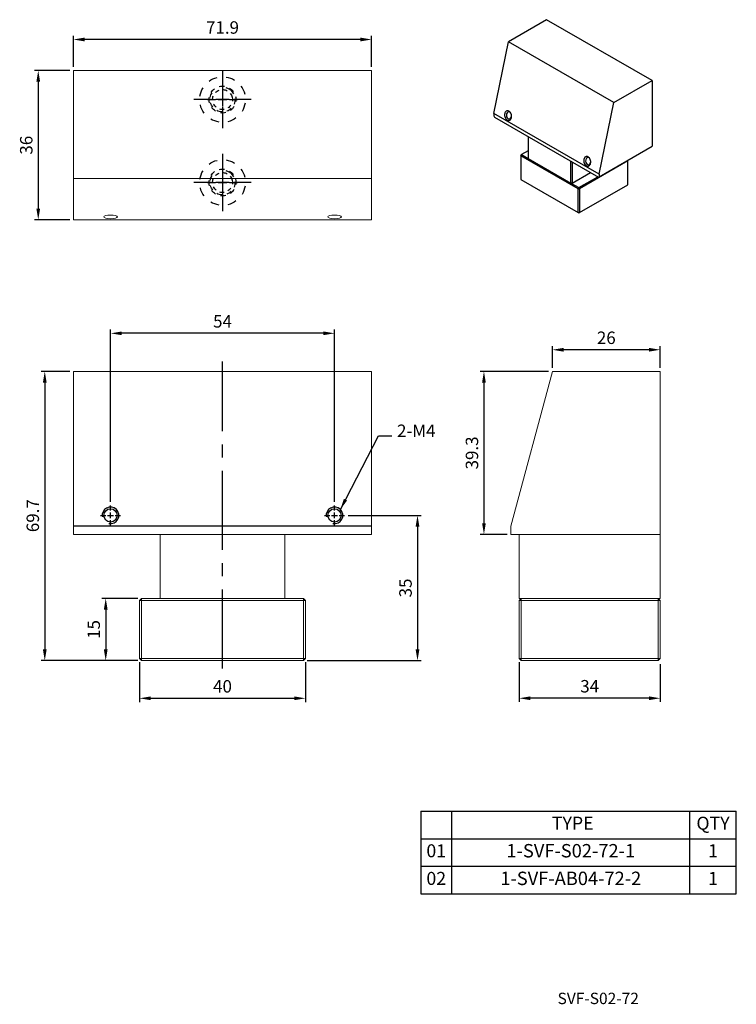
# Model space of a CAD drawing. Units: millimetres. Extents: x 7481 to 7654, y -7077 to -6840.
import ezdxf

# ---------------------------------------------------------------- set-up
doc = ezdxf.new("R2010")
doc.units = ezdxf.units.MM
doc.linetypes.add('CENTER2', pattern=[28.575, 19.05, -3.175, 3.175, -3.175])
doc.linetypes.add('CL-5', pattern=[7, 5, -0.5, 1, -0.5])
for name, color, linetype in [('01', 4, 'Continuous'), ('CL', 1, 'CENTER2'), ('CLL', 1, 'Continuous'), ('DASH-1', 8, 'Continuous'), ('DIM', 6, 'Continuous'), ('G', 3, 'Continuous'), ('OUT', 4, 'Continuous'), ('TXT', 3, 'Continuous'), ('W', 7, 'Continuous')]:
    doc.layers.add(name, color=color, linetype=linetype)
doc.styles.add('TEXT1', font='txt.shx', dxfattribs={"bigfont": 'chineset.shx'})
doc.styles.add('TXT-1', font='txt.shx', dxfattribs={"width": 0.9, "bigfont": 'chineset.shx'})
doc.styles.add('TXT-7', font='txt.shx', dxfattribs={"width": 0.8, "bigfont": 'chineset.shx'})
doc.dimstyles.new('HISO-25', dxfattribs={"dimscale": 2.5, "dimtxt": 2, "dimasz": 1.8, "dimexe": 0.6, "dimexo": 0.6, "dimgap": 0.66666, "dimtad": 0, "dimtoh": 1, "dimdec": 3, "dimdsep": 46, "dimtxsty": 'TXT-7', "dimcen": -2.5, "dimclrd": 256, "dimclre": 256, "dimclrt": 3, "dimadec": 0, "dimazin": 0, "dimtfac": 0.8, "dimtdec": 3, "dimtmove": 0, "dimatfit": 3, "dimfxl": 0, "dimlwd": -1, "dimarcsym": 0})
doc.dimstyles.new('ISO-25', dxfattribs={"dimscale": 2.5, "dimtxt": 2, "dimasz": 1.8, "dimexe": 0.6, "dimexo": 0.6, "dimgap": 0.66666, "dimtad": 1, "dimdec": 3, "dimdsep": 46, "dimtxsty": 'TXT-1', "dimcen": -2.5, "dimclrd": 256, "dimclre": 256, "dimclrt": 3, "dimadec": 0, "dimazin": 0, "dimtfac": 0.8, "dimtdec": 3, "dimtmove": 0, "dimatfit": 3, "dimfxl": 0, "dimlwd": -1, "dimarcsym": 0})

# ---------------------------------------------------------------- blocks, each defined once
blk = doc.blocks.new('A$C600B2AF0')
at = {"layer": 'OUT'}
for p, q in [((-72.47, 19.01), (0, 19.01)), ((-72.47, 19.01), (-72.47, 0)), ((-65.32, 0), (-65.32, 19.01)), ((-10.7, 0), (-10.7, 19.01)), ((0, 0), (0, 19.01)), ((-72.47, 12.67), (0, 12.67)), ((-72.47, 6.34), (0, 6.34)), ((-72.47, 0), (0, 0))]:
    blk.add_line(p, q, dxfattribs=at)
at = {"layer": 'TXT', "attachment_point": 5, "style": 'TXT-1'}
for s, insert, char_height, width in [('TYPE', (-37.56, 15.85), 2.982, 53.7184), ('QTY', (-5.35, 15.84), 2.982, 10.6958), ('01', (-68.9, 9.51), 2.982, 7.1504), ('1-SVF-S02-72-1', (-38.01, 9.51), 3.078, 54.6243), ('1', (-5.35, 9.51), 2.98, 10.6958), ('02', (-68.9, 3.17), 2.982, 7.1504), ('1-SVF-AB04-72-2', (-38.01, 3.17), 3.078, 54.6243), ('1', (-5.35, 3.17), 2.98, 10.6958)]:
    blk.add_mtext(s, dxfattribs=dict(at, insert=insert, char_height=char_height, width=width))
blk = doc.blocks.new('*D5')
at = {"layer": 'Defpoints', "color": 0}
for p in [(3125.43, -276.94), (3125.43, -318.42), (3179.43, -318.42)]:
    blk.add_point(p, dxfattribs=at)
at = {"layer": 'DIM', "lineweight": -2}
for p, q in [((3125.43, -317.52), (3125.43, -276.04)), ((3179.43, -317.52), (3179.43, -276.04))]:
    blk.add_line(p, q, dxfattribs=at)
at = {"layer": 'DIM'}
blk.add_line((3176.73, -276.94), (3128.13, -276.94), dxfattribs=at)
for points in [[(3128.13, -276.49), (3128.13, -277.39), (3125.43, -276.94)], [(3176.73, -276.49), (3176.73, -277.39), (3179.43, -276.94)]]:
    blk.add_solid(points, dxfattribs=at)
at = {"layer": 'DIM', "color": 3, "insert": (3152.43, -274.44), "char_height": 3, "attachment_point": 5, "style": 'TXT-1'}
blk.add_mtext('54', dxfattribs=at)
blk = doc.blocks.new('*D6')
at = {"layer": 'Defpoints', "color": 0}
for p in [(3116.48, -286.12), (3109.58, -355.82), (3132.93, -355.82)]:
    blk.add_point(p, dxfattribs=at)
at = {"layer": 'DIM', "lineweight": -2}
for p, q in [((3115.58, -286.12), (3108.68, -286.12)), ((3132.03, -355.82), (3108.68, -355.82))]:
    blk.add_line(p, q, dxfattribs=at)
at = {"layer": 'DIM'}
blk.add_line((3109.58, -288.82), (3109.58, -353.12), dxfattribs=at)
for points in [[(3109.13, -288.82), (3110.03, -288.82), (3109.58, -286.12)], [(3109.13, -353.12), (3110.03, -353.12), (3109.58, -355.82)]]:
    blk.add_solid(points, dxfattribs=at)
at = {"layer": 'DIM', "color": 3, "insert": (3107.08, -320.89), "char_height": 3, "attachment_point": 5, "rotation": 90, "style": 'TXT-1'}
blk.add_mtext('69.7', dxfattribs=at)
blk = doc.blocks.new('螺絲-M10-虛孔')
at = {"layer": 'CLL', "linetype": 'CL-5', "ltscale": 3}
for p, q in [((0, 2.86), (0, 6)), ((-6, 0), (-2.86, 0)), ((-1.76, 0), (1.76, 0)), ((0, -1.76), (0, 1.76)), ((2.86, 0), (6, 0)), ((0, -6), (0, -2.86))]:
    blk.add_line(p, q, dxfattribs=at)
at = {"layer": 'DASH-1', "ltscale": 0.7}
for radius, start, end in [(5, 93.4701, 117.4701), (4, 81.4701, 105.4701), (5, 45.4701, 69.4701), (5, 177.4701, 180), (5, 141.4701, 165.4701), (4, 177.4701, 201.4701), (4, 129.4701, 153.4701), (4, 33.4701, 57.4701), (4, 321.4701, 9.4701), (5, 357.4701, 21.4701), (5, 189.4701, 213.4701), (4, 225.4701, 249.4701), (4, 273.4701, 297.4701), (5, 285.4701, 333.4701)]:
    blk.add_arc((0, 0), radius, start, end, dxfattribs=at)
blk = doc.blocks.new('魚眼孔-6.5-11-虛孔')
at = {"layer": 'CLL', "ltscale": 1.5}
for p, q in [((0, 2.78), (0, 6.92)), ((-2.78, 0), (-6.92, 0)), ((1.61, 0), (-1.61, 0)), ((0, -1.61), (0, 1.61)), ((6.92, 0), (2.78, 0)), ((0, -6.92), (0, -2.78))]:
    blk.add_line(p, q, dxfattribs=at)
at = {"layer": 'DASH-1'}
for start, end in [(98.7993, 121.2993), (53.7993, 76.2993), (143.7993, 166.2993), (8.7993, 31.2993), (188.7993, 211.2993), (323.7993, 346.2993), (233.7993, 256.2993), (278.7993, 301.2993)]:
    blk.add_arc((0, 0), 5.5, start, end, dxfattribs=at)
at = {"layer": 'DASH-1', "ltscale": 0.5}
for start, end in [(121.2993, 143.7993), (76.2993, 98.7993), (31.2993, 53.7993), (166.2993, 188.7993), (346.2993, 8.7993), (211.2993, 233.7993), (301.2993, 323.7993), (256.2993, 278.7993)]:
    blk.add_arc((0, 0), 3.25, start, end, dxfattribs=at)
blk = doc.blocks.new('*D7')
at = {"layer": 'Defpoints', "color": 0}
for p in [(3231.96, -280.9), (3231.96, -286.12), (3257.96, -286.12)]:
    blk.add_point(p, dxfattribs=at)
at = {"layer": 'DIM', "lineweight": -2}
for p, q in [((3231.96, -285.22), (3231.96, -280)), ((3257.96, -285.22), (3257.96, -280))]:
    blk.add_line(p, q, dxfattribs=at)
at = {"layer": 'DIM'}
blk.add_line((3255.26, -280.9), (3234.66, -280.9), dxfattribs=at)
for points in [[(3234.66, -280.45), (3234.66, -281.35), (3231.96, -280.9)], [(3255.26, -280.45), (3255.26, -281.35), (3257.96, -280.9)]]:
    blk.add_solid(points, dxfattribs=at)
at = {"layer": 'DIM', "color": 3, "insert": (3244.96, -278.4), "char_height": 3, "attachment_point": 5, "style": 'TXT-1'}
blk.add_mtext('26', dxfattribs=at)
blk = doc.blocks.new('*D8')
at = {"layer": 'Defpoints', "color": 0}
for p in [(3223.96, -355.32), (3257.96, -355.82), (3223.96, -364.9)]:
    blk.add_point(p, dxfattribs=at)
at = {"layer": 'DIM', "lineweight": -2}
for p, q in [((3223.96, -356.22), (3223.96, -365.8)), ((3257.96, -356.72), (3257.96, -365.8))]:
    blk.add_line(p, q, dxfattribs=at)
at = {"layer": 'DIM'}
blk.add_line((3255.26, -364.9), (3226.66, -364.9), dxfattribs=at)
for points in [[(3226.66, -364.45), (3226.66, -365.35), (3223.96, -364.9)], [(3255.26, -364.45), (3255.26, -365.35), (3257.96, -364.9)]]:
    blk.add_solid(points, dxfattribs=at)
at = {"layer": 'DIM', "color": 3, "insert": (3240.95, -362.4), "char_height": 3, "attachment_point": 5, "style": 'TXT-1'}
blk.add_mtext('34', dxfattribs=at)
blk = doc.blocks.new('A$C5F6048D0')
at = {"layer": 'W'}
for p, q in [((-3.48, 21.74), (-12.68, 16.43)), ((21.94, 7.06), (-3.48, 21.74)), ((-16.21, -0.85), (-12.68, 16.43)), ((12.74, 1.75), (-12.68, 16.43)), ((12.74, 1.75), (21.94, 7.06)), ((21.94, 7.06), (21.94, -8.78)), ((9.21, -15.52), (12.74, 1.75)), ((-16.21, -0.85), (-16.21, -1.45)), ((9.21, -15.52), (-16.21, -0.85)), ((-16.21, -1.45), (-16.03, -1.76)), ((-16.03, -1.76), (9.03, -16.23)), ((-7.92, -6.44), (-7.92, -11.71)), ((9.21, -16.13), (21.94, -8.78)), ((-9.69, -11.1), (-9.51, -10.79)), ((-9.69, -10.89), (-9.51, -10.79)), ((-9.69, -10.89), (-9.69, -11.1)), ((-9.69, -11.1), (-9.69, -16.81)), ((4.1, -19.06), (-9.69, -11.1)), ((-7.92, -9.87), (-9.51, -10.79)), ((-9.51, -10.79), (-7.92, -11.71)), ((-7.92, -11.71), (2.33, -17.63)), ((2.33, -17.63), (2.33, -12.36)), ((2.69, -12.57), (2.69, -17.63)), ((16.12, -12.32), (4.45, -19.06)), ((16.04, -12.18), (16.12, -12.32)), ((16.12, -12.32), (16.12, -12.14)), ((16.12, -18.04), (16.12, -12.32)), ((2.69, -17.63), (7.07, -15.1)), ((4.28, -18.75), (8.84, -16.12)), ((9.03, -16.23), (9.21, -16.13)), ((9.21, -15.52), (9.21, -16.13)), ((-9.69, -16.81), (4.1, -24.77)), ((2.33, -17.63), (4.28, -18.75)), ((2.69, -17.63), (2.33, -17.63)), ((2.51, -17.73), (2.33, -17.63)), ((2.51, -17.73), (2.69, -17.63)), ((4.1, -19.06), (4.28, -18.75)), ((4.45, -19.06), (4.28, -18.75)), ((4.45, -24.77), (16.12, -18.04)), ((4.1, -24.77), (4.1, -19.06)), ((4.1, -19.06), (4.45, -19.06)), ((4.45, -19.06), (4.45, -24.77)), ((4.1, -24.77), (4.45, -24.77)), ((4.28, -24.88), (4.1, -24.77)), ((4.28, -24.88), (4.45, -24.77))]:
    blk.add_line(p, q, dxfattribs=at)
for points, knots in [([(-12.56, -0.32), (-12.46, -0.38), (-12.26, -0.56), (-12.03, -0.95), (-11.93, -1.41), (-11.95, -1.87), (-12.1, -2.24), (-12.35, -2.5), (-12.67, -2.58), (-13.01, -2.48), (-13.31, -2.21), (-13.53, -1.81), (-13.64, -1.35), (-13.62, -0.9), (-13.47, -0.52), (-13.22, -0.27), (-12.9, -0.19), (-12.67, -0.26), (-12.56, -0.32)], [0, 0, 0, 0, 0.061498, 0.123582, 0.186504, 0.25, 0.313496, 0.376418, 0.438502, 0.5, 0.561498, 0.623582, 0.686504, 0.75, 0.813496, 0.876418, 0.938502, 1, 1, 1, 1]), ([(-12.34, -0.52), (-12.5, -0.44), (-12.86, -0.44), (-13.2, -0.95), (-13.19, -1.67), (-12.8, -2.21), (-12.26, -2.21), (-12, -1.82), (-11.95, -1.54), (-11.94, -1.48)], [0, 0, 0, 0, 0.122113, 0.25, 0.377887, 0.5, 0.622113, 0.75, 0.7849713, 0.7849713, 0.7849713, 0.7849713]), ([(6.53, -11.34), (6.63, -11.4), (6.84, -11.58), (7.06, -11.98), (7.16, -12.44), (7.14, -12.89), (6.99, -13.27), (6.74, -13.52), (6.42, -13.6), (6.09, -13.5), (5.78, -13.23), (5.56, -12.84), (5.45, -12.38), (5.47, -11.92), (5.62, -11.55), (5.87, -11.29), (6.19, -11.21), (6.42, -11.28), (6.53, -11.34)], [0, 0, 0, 0, 0.061498, 0.123582, 0.186504, 0.25, 0.313496, 0.376418, 0.438502, 0.5, 0.561498, 0.623582, 0.686504, 0.75, 0.813496, 0.876418, 0.938502, 1, 1, 1, 1]), ([(6.75, -11.55), (6.6, -11.46), (6.23, -11.46), (5.89, -11.98), (5.9, -12.69), (6.29, -13.24), (6.83, -13.23), (7.09, -12.84), (7.14, -12.57), (7.15, -12.51)], [0, 0, 0, 0, 0.122113, 0.25, 0.377887, 0.5, 0.622113, 0.75, 0.7849713, 0.7849713, 0.7849713, 0.7849713])]:
    blk.add_open_spline(points, degree=3, knots=knots, dxfattribs=at)
blk = doc.blocks.new('螺絲-M10')
at = {"layer": '01'}
blk.add_circle((0, 0), 4, dxfattribs=at)
at = {"layer": 'CLL', "linetype": 'CL-5', "ltscale": 3}
for p, q in [((0, 2.86), (0, 6)), ((-6, 0), (-2.86, 0)), ((-1.76, 0), (1.76, 0)), ((0, -1.76), (0, 1.76)), ((2.86, 0), (6, 0)), ((0, -6), (0, -2.86))]:
    blk.add_line(p, q, dxfattribs=at)
at = {"layer": 'G'}
blk.add_arc((0, 0), 5, 259.19308, 190.80692, dxfattribs=at)
blk = doc.blocks.new('*D9')
at = {"layer": 'Defpoints', "color": 0}
for p in [(3181.83, -320.82), (3171.93, -355.82), (3199.44, -355.82)]:
    blk.add_point(p, dxfattribs=at)
at = {"layer": 'DIM', "lineweight": -2}
for p, q in [((3182.73, -320.82), (3200.34, -320.82)), ((3172.83, -355.82), (3200.34, -355.82))]:
    blk.add_line(p, q, dxfattribs=at)
at = {"layer": 'DIM'}
blk.add_line((3199.44, -323.52), (3199.44, -353.12), dxfattribs=at)
for points in [[(3198.99, -323.52), (3199.89, -323.52), (3199.44, -320.82)], [(3198.99, -353.12), (3199.89, -353.12), (3199.44, -355.82)]]:
    blk.add_solid(points, dxfattribs=at)
at = {"layer": 'DIM', "color": 3, "insert": (3196.94, -338.32), "char_height": 3, "attachment_point": 5, "rotation": 90, "style": 'TXT-1'}
blk.add_mtext('35', dxfattribs=at)
blk = doc.blocks.new('*D10')
at = {"layer": 'Defpoints', "color": 0}
for p in [(3116.48, -206.11), (3116.48, -213.59), (3188.38, -213.59)]:
    blk.add_point(p, dxfattribs=at)
at = {"layer": 'DIM', "lineweight": -2}
for p, q in [((3116.48, -212.69), (3116.48, -205.21)), ((3188.38, -212.69), (3188.38, -205.21))]:
    blk.add_line(p, q, dxfattribs=at)
at = {"layer": 'DIM'}
blk.add_line((3185.68, -206.11), (3119.18, -206.11), dxfattribs=at)
for points in [[(3119.18, -205.66), (3119.18, -206.56), (3116.48, -206.11)], [(3185.68, -205.66), (3185.68, -206.56), (3188.38, -206.11)]]:
    blk.add_solid(points, dxfattribs=at)
at = {"layer": 'DIM', "color": 3, "insert": (3152.43, -203.61), "char_height": 3, "attachment_point": 5, "style": 'TXT-1'}
blk.add_mtext('71.9', dxfattribs=at)
blk = doc.blocks.new('*D11')
at = {"layer": 'Defpoints', "color": 0}
for p in [(3116.48, -213.59), (3108, -249.59), (3116.48, -249.59)]:
    blk.add_point(p, dxfattribs=at)
at = {"layer": 'DIM', "lineweight": -2}
for p, q in [((3115.58, -213.59), (3107.1, -213.59)), ((3115.58, -249.59), (3107.1, -249.59))]:
    blk.add_line(p, q, dxfattribs=at)
at = {"layer": 'DIM'}
blk.add_line((3108, -216.29), (3108, -246.89), dxfattribs=at)
for points in [[(3107.55, -216.29), (3108.45, -216.29), (3108, -213.59)], [(3107.55, -246.89), (3108.45, -246.89), (3108, -249.59)]]:
    blk.add_solid(points, dxfattribs=at)
at = {"layer": 'DIM', "color": 3, "insert": (3105.5, -231.59), "char_height": 3, "attachment_point": 5, "rotation": 90, "style": 'TXT-1'}
blk.add_mtext('36', dxfattribs=at)
blk = doc.blocks.new('*D12')
at = {"layer": 'Defpoints', "color": 0}
for p in [(3231.96, -286.12), (3215.46, -325.42), (3221.96, -325.42)]:
    blk.add_point(p, dxfattribs=at)
at = {"layer": 'DIM', "lineweight": -2}
for p, q in [((3231.06, -286.12), (3214.56, -286.12)), ((3221.06, -325.42), (3214.56, -325.42))]:
    blk.add_line(p, q, dxfattribs=at)
at = {"layer": 'DIM'}
blk.add_line((3215.46, -288.82), (3215.46, -322.72), dxfattribs=at)
for points in [[(3215.01, -288.82), (3215.91, -288.82), (3215.46, -286.12)], [(3215.01, -322.72), (3215.91, -322.72), (3215.46, -325.42)]]:
    blk.add_solid(points, dxfattribs=at)
at = {"layer": 'DIM', "color": 3, "insert": (3212.96, -305.77), "char_height": 3, "attachment_point": 5, "rotation": 90, "style": 'TXT-1'}
blk.add_mtext('39.3', dxfattribs=at)
blk = doc.blocks.new('*D13')
at = {"layer": 'Defpoints', "color": 0}
for p in [(3132.93, -340.82), (3124.27, -355.82), (3132.93, -355.82)]:
    blk.add_point(p, dxfattribs=at)
at = {"layer": 'DIM', "lineweight": -2}
for p, q in [((3132.03, -340.82), (3123.37, -340.82)), ((3132.03, -355.82), (3123.37, -355.82))]:
    blk.add_line(p, q, dxfattribs=at)
at = {"layer": 'DIM'}
blk.add_line((3124.27, -343.52), (3124.27, -353.12), dxfattribs=at)
for points in [[(3123.82, -343.52), (3124.72, -343.52), (3124.27, -340.82)], [(3123.82, -353.12), (3124.72, -353.12), (3124.27, -355.82)]]:
    blk.add_solid(points, dxfattribs=at)
at = {"layer": 'DIM', "color": 3, "insert": (3121.77, -348.32), "char_height": 3, "attachment_point": 5, "rotation": 90, "style": 'TXT-1'}
blk.add_mtext('15', dxfattribs=at)
blk = doc.blocks.new('*D14')
at = {"layer": 'Defpoints', "color": 0}
for p in [(3132.43, -355.32), (3172.43, -355.32), (3172.43, -364.92)]:
    blk.add_point(p, dxfattribs=at)
at = {"layer": 'DIM', "lineweight": -2}
for p, q in [((3132.43, -356.22), (3132.43, -365.82)), ((3172.43, -356.22), (3172.43, -365.82))]:
    blk.add_line(p, q, dxfattribs=at)
at = {"layer": 'DIM'}
blk.add_line((3135.13, -364.92), (3169.73, -364.92), dxfattribs=at)
for points in [[(3135.13, -364.47), (3135.13, -365.37), (3132.43, -364.92)], [(3169.73, -364.47), (3169.73, -365.37), (3172.43, -364.92)]]:
    blk.add_solid(points, dxfattribs=at)
at = {"layer": 'DIM', "color": 3, "insert": (3152.43, -362.42), "char_height": 3, "attachment_point": 5, "style": 'TXT-1'}
blk.add_mtext('40', dxfattribs=at)

msp = doc.modelspace()

# ---------------------------------------------------------------- linework, layer by layer
at = {"layer": 'CL'}
msp.add_line((7529.8761, -6996.3493), (7529.8761, -6922.3515), dxfattribs=at)
at = {"layer": 'G', "lineweight": 0}
for p, q in [((7510.3761, -6979.9635), (7509.8761, -6979.9635)), ((7510.3761, -6979.4635), (7510.3761, -6979.9635)), ((7510.3761, -6979.9635), (7510.3761, -6993.9635)), ((7549.3761, -6979.9635), (7510.3761, -6979.9635)), ((7549.3761, -6979.4635), (7549.3761, -6979.9635)), ((7549.3761, -6993.9635), (7549.3761, -6979.9635)), ((7549.8761, -6979.9635), (7549.3761, -6979.9635)), ((7601.4054, -6979.9635), (7601.9054, -6979.9635)), ((7601.9054, -6979.4635), (7601.9054, -6979.9635)), ((7601.9054, -6993.9635), (7601.9054, -6979.9635)), ((7601.9054, -6979.9635), (7634.9054, -6979.9635)), ((7634.9054, -6979.9635), (7634.9054, -6979.4635)), ((7634.9054, -6979.9635), (7634.9054, -6993.9635)), ((7634.9054, -6979.9635), (7635.4054, -6979.9635)), ((7510.3761, -6993.9635), (7509.8761, -6993.9635)), ((7510.3761, -6993.9635), (7549.3761, -6993.9635)), ((7510.3761, -6993.9635), (7510.3761, -6994.4635)), ((7549.3761, -6993.9635), (7549.3761, -6994.4635)), ((7549.8761, -6993.9635), (7549.3761, -6993.9635)), ((7601.4054, -6993.9635), (7601.9054, -6993.9635)), ((7634.9054, -6993.9635), (7601.9054, -6993.9635)), ((7601.9054, -6994.4635), (7601.9054, -6993.9635)), ((7634.9054, -6993.9635), (7635.4054, -6993.9635)), ((7634.9054, -6993.9635), (7634.9054, -6994.4635))]:
    msp.add_line(p, q, dxfattribs=at)
at = {"layer": 'W', "lineweight": 0}
for p, q in [((7493.9261, -6888.2315), (7493.9261, -6852.2315)), ((7493.9261, -6852.2315), (7565.8261, -6852.2315)), ((7565.8261, -6852.2315), (7565.8261, -6888.2315)), ((7493.9261, -6878.2315), (7565.8261, -6878.2315)), ((7493.9261, -6888.2315), (7565.8261, -6888.2315)), ((7493.9261, -6924.7635), (7493.9261, -6964.0635)), ((7493.9261, -6924.7635), (7565.8261, -6924.7635)), ((7565.8261, -6924.7635), (7565.8261, -6964.0635)), ((7599.4054, -6962.084), (7609.4054, -6924.7635)), ((7635.4054, -6924.7635), (7609.4054, -6924.7635)), ((7635.4054, -6924.7635), (7635.4054, -6964.0635)), ((7599.4054, -6962.084), (7599.4054, -6964.0635)), ((7493.9261, -6964.0635), (7565.8261, -6964.0635)), ((7514.8761, -6964.0635), (7514.8761, -6979.4635)), ((7544.8761, -6964.0635), (7544.8761, -6979.4635)), ((7635.4054, -6964.0635), (7599.4054, -6964.0635)), ((7601.4054, -6964.0635), (7601.4054, -6979.4635)), ((7635.4054, -6964.0635), (7635.4054, -6979.4635)), ((7510.3761, -6979.4635), (7509.8761, -6979.9635)), ((7509.8761, -6993.9635), (7509.8761, -6979.9635)), ((7510.3761, -6979.4635), (7514.8761, -6979.4635)), ((7514.8761, -6979.4635), (7544.8761, -6979.4635)), ((7544.8761, -6979.4635), (7549.3761, -6979.4635)), ((7549.8761, -6979.9635), (7549.3761, -6979.4635)), ((7549.8761, -6979.9635), (7549.8761, -6993.9635)), ((7601.9054, -6979.4635), (7601.4054, -6979.4635)), ((7601.4054, -6979.9635), (7601.9054, -6979.4635)), ((7601.4054, -6979.9635), (7601.4054, -6993.9635)), ((7634.9054, -6979.4635), (7601.9054, -6979.4635)), ((7635.4054, -6979.4635), (7634.9054, -6979.4635)), ((7634.9054, -6979.4635), (7635.4054, -6979.9635)), ((7635.4054, -6993.9635), (7635.4054, -6979.9635)), ((7509.8761, -6993.9635), (7510.3761, -6994.4635)), ((7549.3761, -6994.4635), (7510.3761, -6994.4635)), ((7549.8761, -6993.9635), (7549.3761, -6994.4635)), ((7601.9054, -6994.4635), (7601.4054, -6993.9635)), ((7601.9054, -6994.4635), (7634.9054, -6994.4635)), ((7635.4054, -6993.9635), (7634.9054, -6994.4635))]:
    msp.add_line(p, q, dxfattribs=at)
at = {"layer": 'W'}
msp.add_line((7565.8261, -6962.084), (7493.9261, -6962.084), dxfattribs=at)
at = {"layer": 'W', "lineweight": 0, "extrusion": (0, 0, -1)}
for centre in [(7502.8761, -6887.5293), (7556.8761, -6887.5293)]:
    msp.add_ellipse(centre, major_axis=(-1.65, 0), ratio=0.26794919, dxfattribs=at)

# ---------------------------------------------------------------- block references
msp.add_blockref('A$C5F6048D0', (7611.5, -6861.7176))
at = {"xscale": -1, "rotation": 180}
for p in [(7529.8761, -6859.2315), (7529.8761, -6879.2315)]:
    msp.add_blockref('魚眼孔-6.5-11-虛孔', p, dxfattribs=at)
at = {"xscale": -0.6000000000003638, "yscale": 0.6000000000003638, "zscale": 0.6, "rotation": 180}
for p in [(7529.8761, -6859.2315), (7529.8761, -6879.2315)]:
    msp.add_blockref('螺絲-M10-虛孔', p, dxfattribs=at)
for name, p, xscale, yscale, zscale in [('螺絲-M10', (7502.8761, -6959.4635), 0.3999999999996362, 0.3999999999996362, 0.4), ('螺絲-M10', (7556.8761, -6959.4635), 0.3999999999996362, 0.3999999999996362, 0.4), ('A$C600B2AF0', (7653.7492, -7050.709), 1.050000000000182, 1.050000000000182, 1.05)]:
    msp.add_blockref(name, p, dxfattribs=dict(xscale=xscale, yscale=yscale, zscale=zscale))

# ---------------------------------------------------------------- texts
at = {"layer": 'DIM', "color": 3, "ltscale": 0.5, "insert": (7571.9443, -6941.5162), "char_height": 3, "attachment_point": 7, "style": 'TXT-1'}
msp.add_mtext('2-M4', dxfattribs=at)
at = {"layer": 'TXT', "insert": (7620.4581, -7076.2573), "char_height": 2.74764, "width": 66.582268, "attachment_point": 5, "style": 'TEXT1'}
msp.add_mtext('SVF-S02-72', dxfattribs=at)

# ---------------------------------------------------------------- dimensions: what is measured, and where the dimension line sits
at = {"layer": 'DIM'}
dim = msp.add_linear_dim(base=(7493.9261, -6844.7491), p1=(7565.8261, -6852.2315), p2=(7493.9261, -6852.2315), dimstyle='ISO-25', override={"dimscale": 1.5}, dxfattribs=at)
dim.commit()
dim.dimension.update_dxf_attribs({"geometry": '*D10', "text_midpoint": (7529.8761, -6842.2491), "insert": (4377.4431, -6638.6441)})
for base, p1, p2, picture, middle in [((7485.4411, -6888.2315), (7493.9261, -6852.2315), (7493.9261, -6888.2315), '*D11', (7482.9411, -6870.2315)), ((7592.9026, -6964.0635), (7609.4054, -6924.7635), (7599.4054, -6964.0635), '*D12', (7590.4026, -6944.4135)), ((7576.8803, -6994.4635), (7559.2761, -6959.4635), (7549.3761, -6994.4635), '*D9', (7574.3803, -6976.9635)), ((7501.7148, -6994.4635), (7510.3761, -6979.4635), (7510.3761, -6994.4635), '*D13', (7499.2148, -6986.9635))]:
    dim = msp.add_linear_dim(base=base, p1=p1, p2=p2, angle=90, dimstyle='ISO-25', override={"dimscale": 1.5}, dxfattribs=at)
    dim.commit()
    dim.dimension.update_dxf_attribs({"geometry": picture, "text_midpoint": middle, "insert": (4377.4431, -6638.6441)})
for base, p1, p2, angle, picture, middle in [((7502.8761, -6915.5847), (7556.8761, -6957.0635), (7502.8761, -6957.0635), 180, '*D5', (7529.8761, -6915.5847)), ((7609.4054, -6919.5444), (7635.4054, -6924.7635), (7609.4054, -6924.7635), 180, '*D7', (7622.4054, -6919.5444)), ((7487.0196, -6994.4635), (7493.9261, -6924.7635), (7510.3761, -6994.4635), 90, '*D6', (7487.0196, -6959.5336)), ((7601.4054, -7003.547), (7635.4054, -6994.4635), (7601.4054, -6993.9635), 180, '*D8', (7618.3932, -7003.547))]:
    dim = msp.add_linear_dim(base=base, p1=p1, p2=p2, angle=angle, dimstyle='ISO-25', override={"dimscale": 1.5}, dxfattribs=at)
    dim.commit()
    dim.dimension.update_dxf_attribs({"geometry": picture, "text_midpoint": middle, "dimtype": 128, "insert": (4377.4431, -6638.6441)})
dim = msp.add_linear_dim(base=(7549.8761, -7003.5667), p1=(7509.8761, -6993.9635), p2=(7549.8761, -6993.9635), dimstyle='ISO-25', override={"dimscale": 1.5}, dxfattribs=at)
dim.commit()
dim.dimension.update_dxf_attribs({"geometry": '*D14', "text_midpoint": (7529.8761, -7003.5667), "dimtype": 128, "insert": (4377.4431, -6638.6441)})

# ---------------------------------------------------------------- leaders
at = {"layer": 'DIM', "ltscale": 0.5, "annotation_type": 0, "has_hookline": 1, "hookline_direction": 0, "text_width": 9.9}
msp.add_leader([(7558.2903, -6958.0493), (7567.4697, -6940.2673), (7570.6582, -6940.2673)], dimstyle='HISO-25', override={"dimscale": 1.5, "dimtmove": 1}, dxfattribs=at)

doc.saveas('drawing.dxf')
